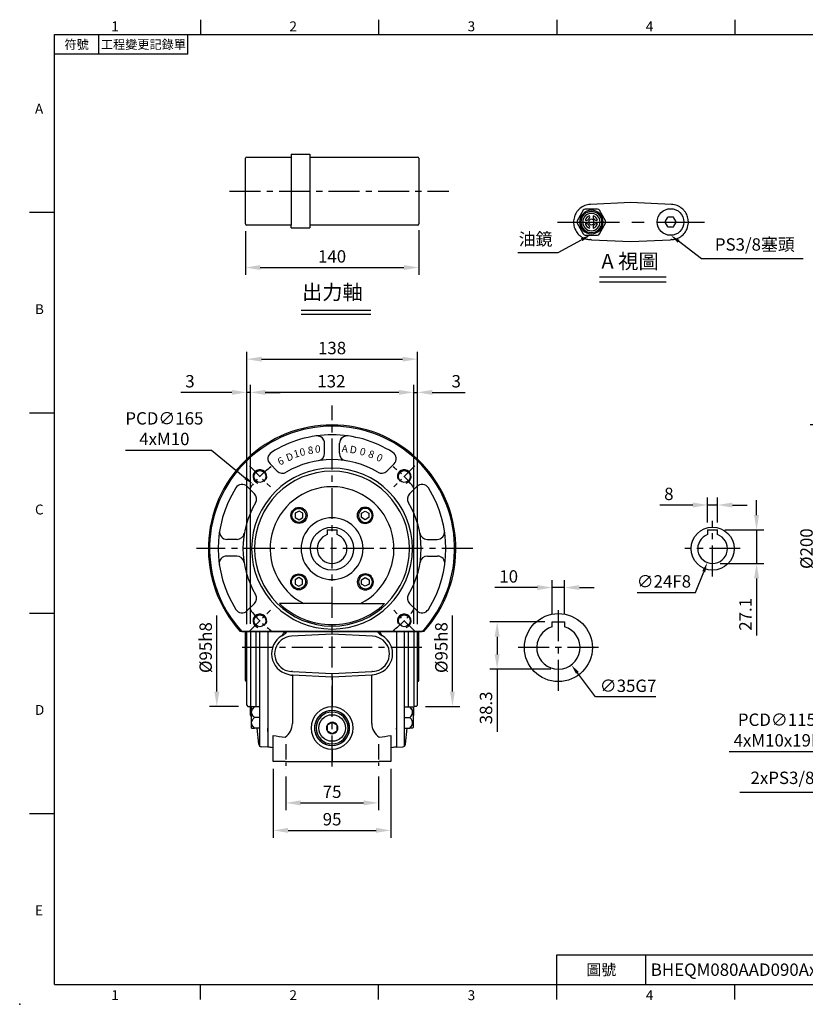
# Model space of a CAD drawing. Units: millimetres. Extents: x -28 to 1226, y -16 to 784.
# Drawn here: x -28 to 607, y -16 to 780 of the extents above; entities that cross this region are included whole.
import ezdxf
from ezdxf.enums import TextEntityAlignment as Align

# ---------------------------------------------------------------- set-up
doc = ezdxf.new("R2010")
doc.units = ezdxf.units.MM
doc.header["$LTSCALE"] = 20
doc.linetypes.add('CENTER', pattern=[2, 1.25, -0.25, 0.25, -0.25])
for name, color, linetype in [('CEN', 2, 'CENTER'), ('DIM', 3, 'Continuous'), ('MAIN', 7, 'Continuous'), ('THIN', 1, 'Continuous'), ('TXT', 4, 'Continuous')]:
    doc.layers.add(name, color=color, linetype=linetype)
doc.styles.add('ATTDEF', font='txt')
doc.styles.add('CHINA', font='simplex.shx', dxfattribs={"bigfont": 'bigfont.shx'})
doc.styles.get("Standard").update_dxf_attribs({"font": 'simplex.shx'})
doc.dimstyles.new('C', dxfattribs={"dimscale": 4, "dimtxt": 2.5, "dimasz": 2, "dimexe": 1, "dimexo": 1, "dimgap": 1, "dimtad": 1, "dimtoh": 1, "dimdec": 4, "dimdsep": 46, "dimtxsty": 'Standard', "dimcen": 0, "dimclrd": 256, "dimclre": 256, "dimclrt": 256, "dimadec": 0, "dimazin": 0, "dimtfac": 0.6, "dimtdec": 4, "dimtofl": 0, "dimtmove": 0, "dimatfit": 3, "dimfxl": 0, "dimtolj": 1, "dimarcsym": 0})
doc.dimstyles.new('L', dxfattribs={"dimscale": 4, "dimtxt": 2.5, "dimasz": 3, "dimexe": 1.5, "dimexo": 1.5, "dimgap": 1, "dimtad": 1, "dimdec": 3, "dimdsep": 46, "dimtxsty": 'Standard', "dimcen": 0, "dimclrd": 256, "dimclre": 256, "dimclrt": 256, "dimaunit": 1, "dimazin": 2, "dimtfac": 0.6, "dimtdec": 3, "dimtmove": 0, "dimatfit": 3, "dimfxl": 0, "dimtolj": 1, "dimarcsym": 0})

# ---------------------------------------------------------------- blocks, each defined once
blk = doc.blocks.new('*D12')
at = {"layer": 'Defpoints', "color": 0}
for p in [(186.95, 174.24), (261.95, 174.24), (261.95, 146.84)]:
    blk.add_point(p, dxfattribs=at)
at = {"layer": 'DIM', "lineweight": -2}
for p, q in [((186.95, 168.24), (186.95, 140.84)), ((261.95, 168.24), (261.95, 140.84)), ((198.95, 146.84), (249.95, 146.84))]:
    blk.add_line(p, q, dxfattribs=at)
at = {"layer": 'DIM'}
for points in [[(198.95, 148.84), (198.95, 144.84), (186.95, 146.84)], [(249.95, 148.84), (249.95, 144.84), (261.95, 146.84)]]:
    blk.add_solid(points, dxfattribs=at)
at = {"layer": 'DIM', "insert": (224.45, 155.84), "char_height": 10, "attachment_point": 5}
blk.add_mtext('\\A1;75', dxfattribs=at)
blk = doc.blocks.new('*D13')
at = {"layer": 'Defpoints', "color": 0}
for p in [(176.94, 180.37), (271.94, 180.37), (271.94, 124.62)]:
    blk.add_point(p, dxfattribs=at)
at = {"layer": 'DIM', "lineweight": -2}
for p, q in [((176.94, 174.37), (176.94, 118.62)), ((271.94, 174.37), (271.94, 118.62)), ((188.94, 124.62), (259.94, 124.62))]:
    blk.add_line(p, q, dxfattribs=at)
at = {"layer": 'DIM'}
for points in [[(188.94, 126.62), (188.94, 122.62), (176.94, 124.62)], [(259.94, 126.62), (259.94, 122.62), (271.94, 124.62)]]:
    blk.add_solid(points, dxfattribs=at)
at = {"layer": 'DIM', "insert": (224.44, 133.62), "char_height": 10, "attachment_point": 5}
blk.add_mtext('\\A1;95', dxfattribs=at)
blk = doc.blocks.new('*D11')
at = {"layer": 'Defpoints', "color": 0}
for p in [(689.37, 207.34), (689.43, 207.42)]:
    blk.add_point(p, dxfattribs=at)
at = {"layer": 'DIM', "lineweight": -2}
for p, q in [((654.03, 155.47), (684.87, 200.72)), ((554.08, 155.47), (654.03, 155.47))]:
    blk.add_line(p, q, dxfattribs=at)
at = {"layer": 'DIM'}
blk.add_solid([(683.77, 201.47), (685.97, 199.97), (689.37, 207.34)], dxfattribs=at)
at = {"layer": 'DIM', "insert": (602.06, 167.09), "char_height": 10, "attachment_point": 5}
blk.add_mtext('\\A1;2xPS3/8{\\fPMingLiU|b0|i0|c136|p18;塞頭}', dxfattribs=at)
blk = doc.blocks.new('*D15')
at = {"layer": 'Defpoints', "color": 0}
for p in [(833.97, 299.52), (732.59, 245.23)]:
    blk.add_point(p, dxfattribs=at)
at = {"layer": 'DIM', "lineweight": -2}
for p, q in [((626.47, 188.41), (725.53, 241.45)), ((545.32, 188.41), (626.47, 188.41))]:
    blk.add_line(p, q, dxfattribs=at)
blk.add_arc((783.28, 272.37), 57.5, 204.18254, 212.79254, dxfattribs=at)
at = {"layer": 'DIM'}
blk.add_solid([(724.9, 242.63), (726.16, 240.28), (732.59, 245.23)], dxfattribs=at)
at = {"layer": 'DIM', "insert": (583.89, 205.74), "char_height": 10, "attachment_point": 5}
blk.add_mtext('\\A1;PCD∅115\\P4xM10x19L', dxfattribs=at)
blk = doc.blocks.new('*D16')
at = {"layer": 'Defpoints', "color": 0}
for p in [(154.94, 319.87), (131.29, 224.87), (154.94, 224.87)]:
    blk.add_point(p, dxfattribs=at)
at = {"layer": 'DIM', "lineweight": -2}
for p, q in [((131.29, 236.87), (131.29, 298.28)), ((148.94, 224.87), (125.29, 224.87))]:
    blk.add_line(p, q, dxfattribs=at)
at = {"layer": 'DIM'}
blk.add_solid([(129.29, 236.87), (133.29, 236.87), (131.29, 224.87)], dxfattribs=at)
at = {"layer": 'DIM', "insert": (122.29, 272.37), "char_height": 10, "attachment_point": 5, "rotation": 90}
blk.add_mtext('\\A1;%%C95h8', dxfattribs=at)
blk = doc.blocks.new('*D17')
at = {"layer": 'Defpoints', "color": 0}
for p in [(293.94, 319.87), (293.94, 224.87), (321.73, 224.87)]:
    blk.add_point(p, dxfattribs=at)
at = {"layer": 'DIM', "lineweight": -2}
for p, q in [((321.73, 236.87), (321.73, 298.28)), ((299.94, 224.87), (327.73, 224.87))]:
    blk.add_line(p, q, dxfattribs=at)
at = {"layer": 'DIM'}
blk.add_solid([(319.73, 236.87), (323.73, 236.87), (321.73, 224.87)], dxfattribs=at)
at = {"layer": 'DIM', "insert": (312.73, 272.37), "char_height": 10, "attachment_point": 5, "rotation": 90}
blk.add_mtext('\\A1;%%C95h8', dxfattribs=at)
blk = doc.blocks.new('A$C4FFE11F7')
at = {"layer": 'CEN', "ltscale": 0.5}
for p, q in [((-37.5, -158.06), (-37.5, -178.13)), ((37.5, -158.06), (37.5, -178.13))]:
    blk.add_line(p, q, dxfattribs=at)
at = {"layer": 'MAIN'}
for p, q in [((-52, -67), (-52, -145.24)), ((0, -69.19), (-32.75, -70.76)), ((0, -69.19), (0, -66.21)), ((32.75, -70.76), (0, -69.19)), ((52, -67), (52, -145.24)), ((-37.33, -71.74), (-39.52, -72.83)), ((39.52, -72.83), (37.33, -71.74)), ((-35.83, -101.58), (-35.79, -101.43)), ((-32.02, -99.28), (0, -100.81)), ((0, -103.79), (-32.02, -102.26)), ((-32.02, -102.26), (-32.02, -141.33)), ((0, -100.81), (32.02, -99.28)), ((32.02, -102.26), (0, -103.79)), ((32.02, -141.33), (32.02, -102.26)), ((0, -103.79), (0, -127.9)), ((-51.96, -131.57), (-51.98, -131.6)), ((-51.87, -131.6), (-51.89, -131.58)), ((0, -130.89), (0, -127.9)), ((0, -130.89), (0, -130.91)), ((0, -132.1), (0, -130.91)), ((51.94, -131.57), (51.93, -131.58)), ((52.05, -131.61), (52.01, -131.58)), ((-0.49, -140.72), (-3.32, -142.33)), ((0.11, -140.38), (-0.49, -140.72)), ((3.5, -142.37), (0.69, -140.73)), ((4.09, -142.72), (3.5, -142.37)), ((4.09, -143.4), (4.09, -142.72)), ((-52, -147.78), (-52, -145.24)), ((-52, -147.78), (-52, -160.19)), ((-47.5, -172), (-47.5, -151.13)), ((-3.93, -146.6), (-3.94, -147.28)), ((-3.94, -147.28), (-3.35, -147.63)), ((-3.91, -143.35), (-3.93, -146.6)), ((-3.35, -147.63), (-0.54, -149.27)), ((0.05, -149.62), (0.64, -149.28)), ((0.64, -149.28), (3.47, -147.67)), ((4.07, -146.65), (4.09, -143.4)), ((47.5, -151.13), (47.5, -172)), ((47.5, -151.13), (47.5, -151.13)), ((52, -146), (52, -145.14)), ((52, -145.24), (52, -147.78)), ((52, -147.78), (52, -160.19)), ((0, -159.09), (0, -157.9)), ((0, -159.09), (0, -159.11)), ((0, -162.1), (0, -159.11)), ((-52, -160.35), (-52, -160.19)), ((-52, -160.19), (-47.5, -160.82)), ((-47.5, -160.98), (-52, -160.35)), ((0, -162.1), (0, -172)), ((47.5, -160.82), (52, -160.19)), ((52, -160.35), (47.5, -160.98)), ((52, -160.19), (52, -160.35)), ((-38.02, -172), (-47.5, -172)), ((-38.02, -172), (0, -172)), ((0, -172), (38.02, -172)), ((47.5, -172), (38.02, -172))]:
    blk.add_line(p, q, dxfattribs=at)
at = {"layer": 'MAIN', "flags": 128}
for points in [[(-40.68, -70.46), (-38.92, -69.32), (-38.28, -68.97)], [(-36.5, -67), (-38.28, -68.97)], [(-32.75, -70.76), (-35.05, -71.05), (-37.33, -71.74)], [(37.33, -71.74), (35.11, -71.07), (32.75, -70.76)], [(38.28, -68.97), (36.5, -67)], [(38.28, -68.97), (40.21, -70.13), (40.68, -70.46)], [(-35.85, -98.82), (-34.38, -99.1), (-32.75, -99.24)], [(35.46, -101.7), (34.09, -102.04), (32.58, -102.23)], [(32.75, -99.24), (34.32, -99.1), (35.85, -98.82)], [(-3.32, -142.33), (-3.38, -142.36), (-3.91, -142.67)], [(-3.91, -142.67), (-3.91, -142.89), (-3.91, -143.35)], [(0.69, -140.73), (0.63, -140.69), (0.11, -140.38)], [(-0.54, -149.27), (-0.48, -149.31), (0.05, -149.62)], [(3.47, -147.67), (3.53, -147.64), (4.06, -147.33)], [(4.06, -147.33), (4.06, -147.11), (4.07, -146.65)]]:
    blk.add_lwpolyline(points, dxfattribs=at)
at = {"layer": 'MAIN'}
blk.add_circle((0.08, -145), 10.75, dxfattribs=at)
for centre, radius, start, end in [((-32.06, -84.97), 16.87, 120.71272, 257.23376), ((-10.02, -90.3), 36.51, 140.34909, 147.09576), ((32.06, -84.97), 16.87, 284.30494, 59.30068), ((10.01, -90.31), 36.52, 32.90727, 39.65169), ((-32.12, -85.04), 14.28, 121.24261, 254.85059), ((32.12, -85.04), 14.28, 285.1509, 58.75591), ((-31.86, -90.09), 12.16, 250.91832, 266.59559), ((42.94, -115.68), 15.85, 115.02618, 118.14092), ((-0.08, -145), 14.11, 89.68706, 270.31294), ((0, -145), 14.09, 90, 270), ((0, -145), 12.9, 90, 270), ((0.08, -145), 14.11, 269.68706, 90.31294), ((0, -145), 14.09, 270, 90), ((0, -145), 12.9, 270, 90), ((-45.02, -141.33), 13, 302.57897, 0), ((0.08, -145), 4.62, 149.63672, 209.63672), ((0.08, -145), 4.62, 89.63672, 149.63672), ((0.08, -145), 4.62, 29.63672, 89.63672), ((0.08, -145), 4.62, 329.63672, 29.63672), ((45.02, -141.33), 13, 180, 237.42103), ((-12.06, 100.08), 253.7, 261.96958, 264.12581), ((0.08, -145), 4.62, 209.63672, 269.63672), ((0.08, -145), 4.62, 269.63672, 329.63672), ((14.37, 81.12), 234.6, 275.78642, 278.11819), ((48.55, -153.94), 1.03, 147.02011, 188.18095)]:
    blk.add_arc(centre, radius, start, end, dxfattribs=at)
for centre, major_axis, ratio, start_param, end_param in [((-31.34, -100.45), (13, -0.69), 0.087367, 1.62777, 1.683533), ((-31.5, -103.43), (10, -0.69), 0.113358, 1.63098, 1.686743), ((31.34, -100.45), (13, 0.69), 0.087367, 1.45806, 1.513822), ((31.5, -103.43), (10, 0.69), 0.113358, 1.45485, 1.510612), ((0.08, -145), (17.1, 0), 0.999989, 1.575394, 4.707792), ((-0.08, -145), (17.1, 0), 0.999989, 4.716986, 7.849384)]:
    blk.add_ellipse(centre, major_axis=major_axis, ratio=ratio, start_param=start_param, end_param=end_param, dxfattribs=at)
blk = doc.blocks.new('A$C15936564')
at = {"layer": 'MAIN'}
for p, q in [((-69, -43.51), (-69, 13)), ((-66, 13), (-66, -48)), ((-61.57, 13), (-61.57, -48)), ((-58.5, -79.61), (-58.5, 13)), ((-52, 13), (-52, -80.46)), ((52, 13), (52, -80.46)), ((58.5, -79.61), (58.5, 13)), ((61.57, 13), (61.57, -48)), ((66, 13), (66, -48)), ((69, -43.51), (69, 13)), ((-69, -46.5), (-69, -43.51)), ((-69, -46.5), (-68, -47.5)), ((-68, -47.5), (-66.5, -47.5)), ((68, -47.5), (66.5, -47.5)), ((69, -46.5), (68, -47.5)), ((69, -46.5), (69, -43.51)), ((-66, -54.71), (-66, -48)), ((-65.5, -48.54), (-65.5, -64.46)), ((-65.25, -48.11), (-65.07, -48)), ((-62.79, -48), (-65.04, -48)), ((-58.5, -48), (-62.79, -48)), ((58.5, -48), (62.79, -48)), ((62.79, -48), (65.04, -48)), ((65.25, -48.11), (65.07, -48)), ((65.5, -48.54), (65.5, -64.46)), ((66, -54.71), (66, -48)), ((-58.5, -56.5), (-62.79, -56.5)), ((58.5, -56.5), (62.79, -56.5)), ((-65.07, -65), (-65.25, -64.89)), ((-65.04, -65), (-62.79, -65)), ((-58.5, -65), (-62.79, -65)), ((-59.21, -78.13), (-60.59, -65)), ((58.5, -65), (62.79, -65)), ((59.21, -78.13), (60.59, -65)), ((65.04, -65), (62.79, -65)), ((65.07, -65), (65.25, -64.89)), ((-52, -80.46), (-57.23, -80.19)), ((52, -80.46), (57.23, -80.19))]:
    blk.add_line(p, q, dxfattribs=at)
at = {"layer": 'MAIN', "flags": 128}
for points in [[(-62.79, -56.5), (-63.79, -55.38), (-64.6, -54.11), (-65.05, -52.59), (-64.86, -51.03), (-64.44, -50.08), (-63.84, -49.19), (-62.79, -48)], [(62.79, -56.5), (63.79, -55.38), (64.6, -54.11), (65.05, -52.59), (64.86, -51.03), (64.44, -50.08), (63.84, -49.19), (62.79, -48)], [(-62.79, -65), (-63.79, -63.88), (-64.6, -62.61), (-65.05, -61.09), (-64.86, -59.53), (-64.44, -58.58), (-63.84, -57.69), (-62.79, -56.5)], [(62.79, -65), (63.79, -63.88), (64.6, -62.61), (65.05, -61.09), (64.86, -59.53), (64.44, -58.58), (63.84, -57.69), (62.79, -56.5)]]:
    blk.add_lwpolyline(points, dxfattribs=at)
at = {"layer": 'MAIN'}
for centre, radius, start, end in [((-66.5, -48), 0.5, 0, 90), ((66.5, -48), 0.5, 90, 180), ((-65.39, -54.71), 0.606, 180.44225, 259.90226), ((-65, -48.54), 0.5, 120, 180), ((65, -48.54), 0.5, 0, 60), ((65.39, -54.71), 0.606, 280.09774, 359.55775), ((-65, -64.46), 0.5, 180, 240), ((65, -64.46), 0.5, 300, 360), ((-57.12, -78.1), 2.09, 180.86802, 267), ((57.12, -78.1), 2.09, 273, 359.13198)]:
    blk.add_arc(centre, radius, start, end, dxfattribs=at)
blk = doc.blocks.new('*D30')
at = {"layer": 'Defpoints', "color": 0}
for p in [(535.94, 367.47), (531.94, 340.37), (567.48, 340.37)]:
    blk.add_point(p, dxfattribs=at)
at = {"layer": 'DIM', "lineweight": -2}
for p, q in [((567.48, 379.47), (567.48, 391.47)), ((541.94, 367.47), (573.48, 367.47)), ((567.48, 367.47), (567.48, 340.37)), ((537.94, 340.37), (573.48, 340.37)), ((567.48, 328.37), (567.48, 282.18))]:
    blk.add_line(p, q, dxfattribs=at)
at = {"layer": 'DIM'}
for points in [[(565.48, 379.47), (569.48, 379.47), (567.48, 367.47)], [(565.48, 328.37), (569.48, 328.37), (567.48, 340.37)]]:
    blk.add_solid(points, dxfattribs=at)
at = {"layer": 'DIM', "insert": (558.48, 299.28), "char_height": 10, "attachment_point": 5, "rotation": 90}
blk.add_mtext('\\A1;27.1', dxfattribs=at)
blk = doc.blocks.new('*D31')
at = {"layer": 'Defpoints', "color": 0}
for p in [(535.94, 387.65), (527.94, 367.47), (535.94, 367.47)]:
    blk.add_point(p, dxfattribs=at)
at = {"layer": 'DIM', "lineweight": -2}
for p, q in [((527.94, 373.47), (527.94, 393.65)), ((535.94, 373.47), (535.94, 393.65)), ((515.94, 387.65), (489.27, 387.65)), ((535.94, 387.65), (527.94, 387.65)), ((547.94, 387.65), (559.94, 387.65))]:
    blk.add_line(p, q, dxfattribs=at)
at = {"layer": 'DIM'}
for points in [[(515.94, 389.65), (515.94, 385.65), (527.94, 387.65)], [(547.94, 389.65), (547.94, 385.65), (535.94, 387.65)]]:
    blk.add_solid(points, dxfattribs=at)
at = {"layer": 'DIM', "insert": (496.6, 396.65), "char_height": 10, "attachment_point": 5}
blk.add_mtext('\\A1;8', dxfattribs=at)
blk = doc.blocks.new('*D32')
at = {"layer": 'Defpoints', "color": 0}
for p in [(536.25, 363.57), (527.62, 341.18)]:
    blk.add_point(p, dxfattribs=at)
at = {"layer": 'DIM', "lineweight": -2}
for p, q in [((518.27, 316.92), (524.74, 333.71)), ((470.93, 316.92), (518.27, 316.92))]:
    blk.add_line(p, q, dxfattribs=at)
at = {"layer": 'DIM'}
blk.add_solid([(523.5, 334.19), (525.99, 333.23), (527.62, 341.18)], dxfattribs=at)
at = {"layer": 'DIM', "insert": (492.6, 325.92), "char_height": 10, "attachment_point": 5}
blk.add_mtext('\\A1;∅24F8', dxfattribs=at)
blk = doc.blocks.new('A$C7EC84B75')
at = {"layer": 'MAIN'}
for p, q in [((-70, -26.5), (-70, 13)), ((70, -26.5), (70, 13))]:
    blk.add_line(p, q, dxfattribs=at)
for centre, start, end in [((-69, -26.5), 180, 270), ((69, -26.5), 270, 0)]:
    blk.add_arc(centre, 1, start, end, dxfattribs=at)
blk = doc.blocks.new('*D36')
at = {"layer": 'Defpoints', "color": 0}
for p in [(402.33, 320.92), (402.33, 293.17), (412.33, 293.17)]:
    blk.add_point(p, dxfattribs=at)
at = {"layer": 'DIM', "lineweight": -2}
for p, q in [((402.33, 299.17), (402.33, 326.92)), ((412.33, 299.17), (412.33, 326.92)), ((390.33, 320.92), (356.05, 320.92)), ((412.33, 320.92), (402.33, 320.92)), ((424.33, 320.92), (436.33, 320.92))]:
    blk.add_line(p, q, dxfattribs=at)
at = {"layer": 'DIM'}
for points in [[(390.33, 322.92), (390.33, 318.92), (402.33, 320.92)], [(424.33, 322.92), (424.33, 318.92), (412.33, 320.92)]]:
    blk.add_solid(points, dxfattribs=at)
at = {"layer": 'DIM', "insert": (367.19, 329.92), "char_height": 10, "attachment_point": 5}
blk.add_mtext('\\A1;10', dxfattribs=at)
blk = doc.blocks.new('*D37')
at = {"layer": 'Defpoints', "color": 0}
for p in [(402.33, 293.17), (357.83, 254.87), (407.33, 254.87)]:
    blk.add_point(p, dxfattribs=at)
at = {"layer": 'DIM', "lineweight": -2}
for p, q in [((396.33, 293.17), (351.83, 293.17)), ((357.83, 281.17), (357.83, 266.87)), ((401.33, 254.87), (351.83, 254.87)), ((357.83, 254.87), (357.83, 204.4))]:
    blk.add_line(p, q, dxfattribs=at)
at = {"layer": 'DIM'}
for points in [[(355.83, 281.17), (359.83, 281.17), (357.83, 293.17)], [(355.83, 266.87), (359.83, 266.87), (357.83, 254.87)]]:
    blk.add_solid(points, dxfattribs=at)
at = {"layer": 'DIM', "insert": (348.83, 223.64), "char_height": 10, "attachment_point": 5, "rotation": 90}
blk.add_mtext('\\A1;38.3', dxfattribs=at)
blk = doc.blocks.new('*D38')
at = {"layer": 'Defpoints', "color": 0}
for p in [(396.82, 286.37), (417.84, 258.38)]:
    blk.add_point(p, dxfattribs=at)
at = {"layer": 'DIM', "lineweight": -2}
for p, q in [((437.29, 232.5), (422.65, 251.99)), ((486.05, 232.5), (437.29, 232.5))]:
    blk.add_line(p, q, dxfattribs=at)
at = {"layer": 'DIM'}
blk.add_solid([(423.71, 252.79), (421.58, 251.19), (417.84, 258.38)], dxfattribs=at)
at = {"layer": 'DIM', "insert": (463.67, 241.5), "char_height": 10, "attachment_point": 5}
blk.add_mtext('\\A1;∅35G7', dxfattribs=at)
blk = doc.blocks.new('*D35')
at = {"layer": 'Defpoints', "color": 0}
for p in [(154.44, 614.95), (294.44, 615.95), (294.44, 579.64)]:
    blk.add_point(p, dxfattribs=at)
at = {"layer": 'DIM', "lineweight": -2}
for p, q in [((154.44, 608.95), (154.44, 573.64)), ((294.44, 609.95), (294.44, 573.64)), ((166.44, 579.64), (282.44, 579.64))]:
    blk.add_line(p, q, dxfattribs=at)
at = {"layer": 'DIM'}
for points in [[(166.44, 581.64), (166.44, 577.64), (154.44, 579.64)], [(282.44, 581.64), (282.44, 577.64), (294.44, 579.64)]]:
    blk.add_solid(points, dxfattribs=at)
at = {"layer": 'DIM', "insert": (224.44, 588.64), "char_height": 10, "attachment_point": 5}
blk.add_mtext('\\A1;140', dxfattribs=at)
blk = doc.blocks.new('A$C1D511798')
at = {"layer": 'CEN'}
blk.add_line((-82.77, 0), (94.33, 0), dxfattribs=at)
at = {"layer": 'MAIN'}
for p, q in [((-70, -26.5), (-70, 26.5)), ((-69, 27.5), (-33, 27.5)), ((-33, 29.75), (-18, 29.75)), ((-33, 29.75), (-33, 27.5)), ((-33, 27.5), (-33, -27.5)), ((-18, 29.75), (-18, -29.75)), ((-18, 27.5), (69, 27.5)), ((70, 26.5), (70, -26.5)), ((-33, -27.5), (-69, -27.5)), ((-33, -29.75), (-33, -27.5)), ((-33, -29.75), (-18, -29.75)), ((69, -27.5), (-18, -27.5))]:
    blk.add_line(p, q, dxfattribs=at)
for centre, start, end in [((-69, 26.5), 90, 180), ((69, 26.5), 0, 90), ((-69, -26.5), 180, 270), ((69, -26.5), 270, 0)]:
    blk.add_arc(centre, 1, start, end, dxfattribs=at)
blk = doc.blocks.new('*D41')
at = {"layer": 'Defpoints', "color": 0}
for p in [(158.44, 478.7), (158.44, 285.52), (290.44, 285.52)]:
    blk.add_point(p, dxfattribs=at)
at = {"layer": 'DIM', "lineweight": -2}
for p, q in [((158.44, 291.52), (158.44, 484.7)), ((278.44, 478.7), (170.44, 478.7)), ((290.44, 291.52), (290.44, 484.7))]:
    blk.add_line(p, q, dxfattribs=at)
at = {"layer": 'DIM'}
for points in [[(170.44, 480.7), (170.44, 476.7), (158.44, 478.7)], [(278.44, 480.7), (278.44, 476.7), (290.44, 478.7)]]:
    blk.add_solid(points, dxfattribs=at)
at = {"layer": 'DIM', "insert": (223.88, 487.7), "char_height": 10, "attachment_point": 5}
blk.add_mtext('\\A1;132', dxfattribs=at)
blk = doc.blocks.new('*D40')
at = {"layer": 'Defpoints', "color": 0}
for p in [(158.44, 478.7), (155.44, 285.52), (158.44, 285.52)]:
    blk.add_point(p, dxfattribs=at)
at = {"layer": 'DIM', "lineweight": -2}
for p, q in [((143.44, 478.7), (102.25, 478.7)), ((155.44, 291.52), (155.44, 484.7)), ((158.44, 478.7), (155.44, 478.7)), ((158.44, 291.52), (158.44, 484.7)), ((170.44, 478.7), (182.44, 478.7))]:
    blk.add_line(p, q, dxfattribs=at)
at = {"layer": 'DIM'}
for points in [[(143.44, 480.7), (143.44, 476.7), (155.44, 478.7)], [(170.44, 480.7), (170.44, 476.7), (158.44, 478.7)]]:
    blk.add_solid(points, dxfattribs=at)
at = {"layer": 'DIM', "insert": (109.58, 487.7), "char_height": 10, "attachment_point": 5}
blk.add_mtext('\\A1;3', dxfattribs=at)
blk = doc.blocks.new('*D42')
at = {"layer": 'Defpoints', "color": 0}
for p in [(293.44, 478.7), (290.44, 285.52), (293.44, 285.52)]:
    blk.add_point(p, dxfattribs=at)
at = {"layer": 'DIM', "lineweight": -2}
for p, q in [((278.44, 478.7), (266.44, 478.7)), ((290.44, 291.52), (290.44, 484.7)), ((290.44, 478.7), (293.44, 478.7)), ((293.44, 291.52), (293.44, 484.7)), ((305.44, 478.7), (332.11, 478.7))]:
    blk.add_line(p, q, dxfattribs=at)
at = {"layer": 'DIM'}
for points in [[(278.44, 480.7), (278.44, 476.7), (290.44, 478.7)], [(305.44, 480.7), (305.44, 476.7), (293.44, 478.7)]]:
    blk.add_solid(points, dxfattribs=at)
at = {"layer": 'DIM', "insert": (324.78, 487.7), "char_height": 10, "attachment_point": 5}
blk.add_mtext('\\A1;3', dxfattribs=at)
blk = doc.blocks.new('*D43')
at = {"layer": 'Defpoints', "color": 0}
for p in [(293.44, 505.56), (155.44, 285.37), (293.44, 285.37)]:
    blk.add_point(p, dxfattribs=at)
at = {"layer": 'DIM', "lineweight": -2}
for p, q in [((155.44, 291.37), (155.44, 511.56)), ((293.44, 291.37), (293.44, 511.56)), ((167.44, 505.56), (281.44, 505.56))]:
    blk.add_line(p, q, dxfattribs=at)
at = {"layer": 'DIM'}
for points in [[(167.44, 507.56), (167.44, 503.56), (155.44, 505.56)], [(281.44, 507.56), (281.44, 503.56), (293.44, 505.56)]]:
    blk.add_solid(points, dxfattribs=at)
at = {"layer": 'DIM', "insert": (224.44, 514.56), "char_height": 10, "attachment_point": 5}
blk.add_mtext('\\A1;138', dxfattribs=at)
blk = doc.blocks.new('BM08')
at = {"layer": 'MAIN'}
blk.add_lwpolyline([(-2.83, -1.73), (0.17, -3.46), (3.17, -1.73), (3.17, 1.73), (0.17, 3.46), (-2.83, 1.73)], close=True, dxfattribs=at)
for centre, radius in [((0.17, 0), 6.5), ((0, 0), 5.63)]:
    blk.add_circle(centre, radius, dxfattribs=at)
blk = doc.blocks.new('A$C62265E8A')
at = {"layer": 'CEN', "ltscale": 0.5}
for p, q in [((-66.82, 66.82), (-49.85, 49.85)), ((66.82, 66.82), (49.85, 49.85)), ((-66.82, -66.82), (-49.85, -49.85)), ((66.82, -66.82), (49.85, -49.85))]:
    blk.add_line(p, q, dxfattribs=at)
for start, end in [(126.6587, 143.3413), (36.6587, 53.3413), (216.6587, 233.3413), (306.6587, 323.3413)]:
    blk.add_arc((0, 0), 82.5, start, end, dxfattribs=at)
at = {"layer": 'MAIN'}
for p, q in [((-6, 77.07), (-6, 85.16)), ((6, 77.07), (6, 85.16)), ((-6, 77.11), (-6, 77.07)), ((6, 77.11), (6, 77.07)), ((-50.12, 68.5), (-44.3, 62.69)), ((50.12, 68.5), (44.3, 62.69)), ((-68.5, 50.12), (-62.69, 44.3)), ((68.5, 50.12), (62.69, 44.3)), ((-76.82, 7.5), (-84.93, 7.5)), ((76.82, 7.5), (84.93, 7.5)), ((-77.07, -6), (-85.16, -6)), ((77.07, -6), (85.16, -6)), ((-68.5, -50.12), (-62.69, -44.3)), ((0, -44.45), (-42.42, -44.45)), ((0, -44.45), (42.42, -44.45)), ((68.5, -50.12), (62.69, -44.3)), ((74.24, -67), (-74.24, -67)), ((-72.88, -67), (72.88, -67))]:
    blk.add_line(p, q, dxfattribs=at)
for centre in [(-58.34, 58.34), (58.34, 58.34), (-58.34, -58.34), (58.34, -58.34)]:
    blk.add_circle(centre, 4.79, dxfattribs=at)
for centre, radius, start, end in [((0, 0), 100, 317.93294, 222.06706), ((0, 0), 99, 317.40843, 222.59157), ((0, 0), 92, 90, 122.23632), ((-12, 85.16), 6, 25.66384, 98.02093), ((-12, 85.16), 6, 0, 98.02093), ((0, 0), 92, 57.76368, 90), ((12, 85.16), 6, 81.97907, 180), ((12, 85.16), 6, 81.97907, 154.33616), ((-45.87, 72.74), 6, 122.23632, 225), ((0, 0), 72, 90, 120.90149), ((-12, 77.07), 6, 278.84988, 0), ((0, 0), 72, 59.09851, 90), ((12, 77.07), 6, 180, 261.15012), ((12, 77.07), 6, 180, 261.15012), ((45.87, 72.74), 6, 315, 57.76368), ((0, 0), 65, 90, 270), ((0, 0), 65, 270, 90), ((0, 0), 62.62, 90, 270), ((-40.06, 66.93), 6, 225, 300.90149), ((0, 0), 62.62, 270, 90), ((40.06, 66.93), 6, 239.09851, 315), ((0, 0), 92, 147.76368, 212.23632), ((-72.74, 45.87), 6, 45, 147.76368), ((0, 0), 50.02, 90, 242.70505), ((0, 0), 50.02, 297.29495, 90), ((72.74, 45.87), 6, 32.23632, 135), ((0, 0), 92, 327.76368, 32.23632), ((-66.93, 40.06), 6, 329.09851, 45), ((66.93, 40.06), 6, 135, 210.90149), ((0, 0), 72, 149.09851, 210.90149), ((0, 0), 72, 329.09851, 30.90149), ((0, 0), 25, 90, 270), ((0, 0), 25, 270, 90), ((-84.93, 13.5), 6, 170.96854, 270), ((-76.82, 13.5), 6, 270, 350.03323), ((76.82, 13.5), 6, 189.96677, 270), ((84.93, 13.5), 6, 270, 9.03146), ((-85.16, -12), 6, 90, 188.02093), ((-77.07, -12), 6, 8.84988, 90), ((77.07, -12), 6, 90, 171.15012), ((85.16, -12), 6, 351.97907, 90), ((-66.93, -40.06), 6, 315, 30.90149), ((66.93, -40.06), 6, 149.09851, 225), ((0, 0), 61.45, 226.33925, 270), ((0, 0), 61.45, 270, 313.66075), ((-72.74, -45.87), 6, 212.23632, 315), ((72.74, -45.87), 6, 225, 327.76368)]:
    blk.add_arc(centre, radius, start, end, dxfattribs=at)
at = {"layer": 'THIN'}
for centre, start, end in [((-58.34, 58.34), 337.73389, 253.61914), ((58.34, 58.34), 286.38086, 202.26611), ((-58.34, -58.34), 337.73389, 253.61914), ((58.34, -58.34), 286.38086, 202.26611)]:
    blk.add_arc(centre, 5.5, start, end, dxfattribs=at)
at = {"layer": 'DIM'}
for p in [(-26.87, 26.87), (-27.04, -26.87)]:
    blk.add_blockref('BM08', p, dxfattribs=at)
at = {"layer": 'DIM', "xscale": -1}
for p in [(26.87, 26.87), (27.04, -26.87)]:
    blk.add_blockref('BM08', p, dxfattribs=at)
at = {"layer": 'DIM', "char_height": 6, "style": 'CHINA'}
for s, insert, attachment_point, rotation in [('1', (-31.82, 79.1), 1, 15), ('0', (-26.72, 80.67), 1, 10), ('8', (-19.94, 82.34), 1, 5), ('A', (13.05, 83.61), 3, 355), ('D', (20.47, 82.48), 3, 350), ('0', (27.77, 80.71), 3, 345), ('6', (-44.86, 72.56), 1, 25), ('D', (-37.98, 76.01), 1, 20), ('8', (34.89, 78.31), 3, 340), ('0', (41.77, 75.3), 3, 335)]:
    blk.add_mtext(s, dxfattribs=dict(at, insert=insert, attachment_point=attachment_point, rotation=rotation))
at = {"layer": 'DIM', "insert": (-9.33, 83.55), "char_height": 6, "attachment_point": 3, "style": 'CHINA'}
blk.add_mtext('0', dxfattribs=at)
blk = doc.blocks.new('*D54')
at = {"layer": 'Defpoints', "color": 0}
for p in [(160.53, 404.55), (288.35, 300.2)]:
    blk.add_point(p, dxfattribs=at)
at = {"layer": 'DIM', "lineweight": -2}
for p, q in [((57.5, 432.03), (126.87, 432.03)), ((126.87, 432.03), (154.34, 409.61))]:
    blk.add_line(p, q, dxfattribs=at)
at = {"layer": 'DIM'}
blk.add_solid([(155.18, 410.64), (153.49, 408.57), (160.53, 404.55)], dxfattribs=at)
at = {"layer": 'DIM', "insert": (88.92, 449.37), "char_height": 10, "attachment_point": 5}
blk.add_mtext('\\A1;PCD∅165\\P4xM10', dxfattribs=at)
blk = doc.blocks.new('*D57')
at = {"layer": 'Defpoints', "color": 0}
for p in [(656.28, 452.37), (616.84, 252.37), (656.28, 252.37)]:
    blk.add_point(p, dxfattribs=at)
at = {"layer": 'DIM', "lineweight": -2}
for p, q in [((650.28, 452.37), (610.84, 452.37)), ((616.84, 440.37), (616.84, 330.99))]:
    blk.add_line(p, q, dxfattribs=at)
at = {"layer": 'DIM'}
blk.add_solid([(614.84, 440.37), (618.84, 440.37), (616.84, 452.37)], dxfattribs=at)
at = {"layer": 'DIM', "insert": (607.84, 352.37), "char_height": 10, "attachment_point": 5, "rotation": 90}
blk.add_mtext('\\A1;%%C200', dxfattribs=at)
blk = doc.blocks.new('*D61')
at = {"layer": 'Defpoints', "color": 0}
for p in [(433.15, 605.88), (433.24, 605.93)]:
    blk.add_point(p, dxfattribs=at)
at = {"layer": 'DIM', "lineweight": -2}
for p, q in [((407.16, 591.84), (426.12, 602.08)), ((374.61, 591.84), (407.16, 591.84))]:
    blk.add_line(p, q, dxfattribs=at)
at = {"layer": 'DIM'}
blk.add_solid([(425.48, 603.25), (426.75, 600.9), (433.15, 605.88)], dxfattribs=at)
at = {"layer": 'DIM', "insert": (388.88, 602.61), "char_height": 10, "attachment_point": 5}
blk.add_mtext('\\A1;{\\fPMingLiU|b0|i0|c136|p18;油鏡}', dxfattribs=at)
blk = doc.blocks.new('A$C273A31B0')
at = {"layer": 'MAIN'}
for p, q in [((8.1, 14.16), (6.47, 11.34)), ((6.47, 10.16), (8.1, 7.34)), ((8.44, 14.75), (8.1, 14.16)), ((12.38, 14.75), (9.12, 14.75)), ((13.06, 14.75), (12.38, 14.75)), ((13.4, 14.16), (13.06, 14.75)), ((15.03, 11.34), (13.4, 14.16)), ((13.4, 7.34), (15.03, 10.16)), ((8.1, 7.34), (8.44, 6.75)), ((8.44, 6.75), (9.12, 6.75)), ((9.12, 6.75), (12.38, 6.75)), ((13.06, 6.75), (13.4, 7.34))]:
    blk.add_line(p, q, dxfattribs=at)
at = {"layer": 'MAIN', "flags": 128}
for points in [[(6.47, 11.34), (6.44, 11.28), (6.13, 10.75)], [(6.13, 10.75), (6.24, 10.56), (6.47, 10.16)], [(9.12, 14.75), (9.05, 14.75), (8.44, 14.75)], [(15.37, 10.75), (15.26, 10.94), (15.03, 11.34)], [(15.03, 10.16), (15.06, 10.22), (15.37, 10.75)], [(12.38, 6.75), (12.45, 6.75), (13.06, 6.75)]]:
    blk.add_lwpolyline(points, dxfattribs=at)
at = {"layer": 'MAIN'}
blk.add_circle((10.75, 10.75), 10.75, dxfattribs=at)
blk = doc.blocks.new('A$C0BB86353')
at = {"layer": 'MAIN'}
for p, q in [((5.18, 20), (0.27, 11.5)), ((16.72, 21), (6.91, 21)), ((23.36, 11.5), (18.45, 20)), ((0.27, 9.5), (5.18, 1)), ((18.45, 1), (23.36, 9.5)), ((6.91, 0), (16.72, 0))]:
    blk.add_line(p, q, dxfattribs=at)
at = {"layer": 'MAIN', "extrusion": (0, 0, -1)}
for radius in [9.5, 8.5, 2.25]:
    blk.add_circle((-11.81, 10.5), radius, dxfattribs=at)
at = {"layer": 'MAIN', "extrusion": (0, 6.60304e-60, -1)}
blk.add_circle((-11.81, 10.5), 7, dxfattribs=at)
at = {"layer": 'MAIN'}
for centre, radius, start, end in [((6.91, 19), 2, 90, 150), ((16.72, 19), 2, 30, 90), ((2, 10.5), 2, 150, 210), ((11.81, 10.5), 5.25, 105.82077, 164.17923), ((7.47, 14.85), 3, 256.43848, 13.56152), ((7.47, 6.15), 3, 346.43848, 103.56152), ((11.81, 10.5), 5.25, 195.82077, 254.17923), ((16.16, 14.85), 3, 166.43848, 283.56152), ((16.16, 6.15), 3, 76.43848, 193.56152), ((11.81, 10.5), 5.25, 15.82077, 74.17923), ((11.81, 10.5), 5.25, 285.82077, 344.17923), ((21.63, 10.5), 2, 330, 30), ((6.91, 2), 2, 210, 270), ((16.72, 2), 2, 270, 330)]:
    blk.add_arc(centre, radius, start, end, dxfattribs=at)
blk = doc.blocks.new('*D62')
at = {"layer": 'Defpoints', "color": 0}
for p in [(498.04, 605.76), (498.12, 605.7)]:
    blk.add_point(p, dxfattribs=at)
at = {"layer": 'DIM', "lineweight": -2}
for p, q in [((522.89, 586.67), (504.46, 600.83)), ((605.22, 586.67), (522.89, 586.67))]:
    blk.add_line(p, q, dxfattribs=at)
at = {"layer": 'DIM'}
blk.add_solid([(505.27, 601.89), (503.65, 599.77), (498.12, 605.7)], dxfattribs=at)
at = {"layer": 'DIM', "insert": (566.06, 598.29), "char_height": 10, "attachment_point": 5}
blk.add_mtext('\\A1;PS3/8{\\fPMingLiU|b0|i0|c136|p18;塞頭}', dxfattribs=at)
blk = doc.blocks.new('GJA420')
at = {"color": 0}
for p, q in [((29.5, 195), (29.5, 192)), ((65.5, 195), (65.5, 192)), ((101.5, 195), (101.5, 192)), ((137.5, 195), (137.5, 192)), ((0, 192), (275, 192)), ((0, 0), (0, 192)), ((9, 188), (9, 192)), ((27, 188), (27, 192)), ((27, 188), (0, 188)), ((0, 156), (-5, 156)), ((0, 115.5), (-5, 115.5)), ((0, 75), (-5, 75)), ((0, 34.5), (-5, 34.5)), ((101.5, 6), (275, 6)), ((101.5, 0), (101.5, 6)), ((119.5, 0), (119.5, 6)), ((0, 0), (275, 0)), ((29.5, -3), (29.5, 0)), ((65.5, -3), (65.5, 0)), ((101.5, -3), (101.5, 0)), ((137.5, -3), (137.5, 0))]:
    blk.add_line(p, q, dxfattribs=at)
blk.add_point((-7, -4), dxfattribs=at)
for s, p in [('1', (11.5, 192.66)), ('2', (47.5, 192.66)), ('3', (83.5, 192.66)), ('4', (119.5, 192.66)), ('A', (-3.91, 176)), ('B', (-3.91, 135.5)), ('C', (-3.91, 95)), ('D', (-3.91, 54.5)), ('E', (-3.91, 14)), ('1', (11.5, -3.16)), ('2', (47.5, -3.16)), ('3', (83.5, -3.16)), ('4', (119.5, -3.16))]:
    blk.add_text(s, height=2, dxfattribs=at).set_placement(p)
at = {"color": 0, "attachment_point": 5}
for s, insert, char_height, width in [('{\\f標楷體|b0|i0|c136|p65;符號}', (4.51, 190), 1.8, 6), ('{\\fDFKai-SB|b0|i0|c136|p65;工程變更記錄單}', (18, 190), 1.8, 17.9481), ('\\f標楷體|b0|i0|c136|p65;圖號', (110.5, 3), 2.2, 7)]:
    blk.add_mtext(s, dxfattribs=dict(at, insert=insert, char_height=char_height, width=width))
at = {"color": 4, "style": 'ATTDEF'}
blk.add_attdef('料號', text='', height=2.5, dxfattribs=at).set_placement((120.5, 3), align=Align.MIDDLE_LEFT)
for tag, p in [('比例', (200.5, 3)), ('版本', (236.5, 3))]:
    blk.add_attdef(tag, text='', height=2.5, dxfattribs=at).set_placement(p, align=Align.MIDDLE_CENTER)

msp = doc.modelspace()

# ---------------------------------------------------------------- linework, layer by layer
at = {"color": 7, "linetype": 'Continuous', "lineweight": 25}
for p, q in [((465.98873, 632.23286), (433.24238, 630.66705)), ((465.98873, 632.23286), (465.98873, 632.20927)), ((498.73509, 630.66705), (465.98873, 632.23286)), ((433.96477, 602.14986), (465.98873, 600.61859)), ((465.98873, 600.61859), (498.01269, 602.14986))]:
    msp.add_line(p, q, dxfattribs=at)
for centre, major_axis, start_param, end_param in [((434.64514, 600.97686), (12.99986, -0.68655), 1.627770194, 1.683533103), ((497.33232, 600.97686), (12.99986, 0.68655), 1.45805955, 1.51382246)]:
    msp.add_ellipse(centre, major_axis=major_axis, ratio=0.087366918, start_param=start_param, end_param=end_param, dxfattribs=at)
for points in [[(428.66326, 629.68229), (427.89902, 629.37984), (427.16714, 629.01685), (426.46692, 628.59314)], [(433.24238, 630.66705), (432.45197, 630.63002), (430.89893, 630.42628), (429.39922, 629.97354), (428.66326, 629.68229)], [(503.3142, 629.68229), (502.57825, 629.97354), (501.07854, 630.42628), (499.5255, 630.63002), (498.73509, 630.66705)], [(505.51054, 628.59314), (504.81032, 629.01685), (504.07845, 629.37984), (503.3142, 629.68229)]]:
    msp.add_open_spline(points, degree=3, dxfattribs=at)
for points, knots in [([(426.46692, 628.59314), (425.27348, 627.87098), (424.21189, 626.99266), (423.04796, 625.70357), (422.82264, 625.43484), (422.39496, 624.88483), (422.19226, 624.60336), (421.61684, 623.74002), (421.27663, 623.13932), (420.8316, 622.20059), (420.69418, 621.88137), (420.44174, 621.23003), (420.32715, 620.8987), (420.02241, 619.90142), (419.86907, 619.22719), (419.66027, 617.8604), (419.60479, 617.16585), (419.59634, 615.76591), (419.64315, 615.07377), (419.83513, 613.70457), (419.98031, 613.02751), (420.27389, 612.02352), (420.38492, 611.6897), (420.62925, 611.03621), (420.76275, 610.71553), (421.19658, 609.77133), (421.53005, 609.16555), (422.28615, 608.0017), (422.71284, 607.43967), (423.63304, 606.39698), (424.12736, 605.91348), (424.91936, 605.24421), (425.19181, 605.03048), (425.75388, 604.62208), (426.04462, 604.42674), (427.52871, 603.50765), (428.79569, 602.96095), (430.14127, 602.60216)], [0, 0, 0, 0, 0.125, 0.125, 0.15625, 0.15625, 0.1875, 0.1875, 0.25, 0.25, 0.28125, 0.28125, 0.3125, 0.3125, 0.375, 0.375, 0.4375, 0.4375, 0.5, 0.5, 0.5625, 0.5625, 0.59375, 0.59375, 0.625, 0.625, 0.6875, 0.6875, 0.75, 0.75, 0.8125, 0.8125, 0.84375, 0.84375, 0.875, 0.875, 1, 1, 1, 1]), ([(501.83619, 602.60216), (503.18175, 602.96094), (504.44613, 603.50696), (505.92495, 604.42162), (506.21662, 604.61725), (506.78077, 605.02671), (507.05396, 605.24086), (507.84739, 605.91088), (508.34164, 606.39422), (509.26038, 607.43448), (509.68746, 607.99623), (510.44568, 609.16241), (510.77947, 609.76865), (511.21326, 610.71217), (511.34666, 611.03239), (511.59071, 611.68446), (511.70174, 612.01769), (511.9964, 613.024), (512.14182, 613.70186), (512.33408, 615.07113), (512.38091, 615.76254), (512.37494, 616.81013), (512.36007, 617.16103), (512.30527, 617.85485), (512.26537, 618.19922), (512.10888, 619.22489), (511.95567, 619.89876), (511.55038, 621.2264), (511.29592, 621.88366), (510.70213, 623.13698), (510.36195, 623.73773), (509.78738, 624.60024), (509.5851, 624.88127), (509.15862, 625.43016), (508.93345, 625.69901), (507.76705, 626.99178), (506.70397, 627.87098), (505.51054, 628.59314)], [0, 0, 0, 0, 0.125, 0.125, 0.15625, 0.15625, 0.1875, 0.1875, 0.25, 0.25, 0.3125, 0.3125, 0.375, 0.375, 0.40625, 0.40625, 0.4375, 0.4375, 0.5, 0.5, 0.5625, 0.5625, 0.59375, 0.59375, 0.625, 0.625, 0.6875, 0.6875, 0.75, 0.75, 0.8125, 0.8125, 0.84375, 0.84375, 0.875, 0.875, 1, 1, 1, 1]), ([(430.14127, 602.60216), (430.62478, 602.49043), (431.12409, 602.39708), (432.1566, 602.25452), (432.68976, 602.20524), (433.24228, 602.18264)], [0, 0, 0, 0, 0.5, 0.5, 1, 1, 1, 1]), ([(498.73518, 602.18264), (499.2877, 602.20524), (499.82087, 602.25452), (500.85338, 602.39708), (501.35269, 602.49043), (501.83619, 602.60216)], [0, 0, 0, 0, 0.5, 0.5, 1, 1, 1, 1])]:
    msp.add_open_spline(points, degree=3, knots=knots, dxfattribs=at)
at = {"layer": 'CEN', "ltscale": 2}
msp.add_line((406.70109, 616.42573), (525.27638, 616.42573), dxfattribs=at)
at = {"layer": 'CEN'}
for p, q in [((224.44214, 176.37433), (224.44214, 468.22406)), ((531.93566, 329.9748), (531.93566, 374.7748)), ((338.07495, 352.3748), (114.83452, 352.3748)), ((554.33566, 352.3748), (509.53566, 352.3748)), ((407.33264, 237.50552), (407.33264, 303.76939)), ((296.89615, 272.3748), (149.79586, 272.3748)), ((439.82128, 272.3748), (374.06385, 272.3748))]:
    msp.add_line(p, q, dxfattribs=at)
at = {"layer": 'DIM'}
for p, q in [((440.6867, 572.11014), (494.41566, 572.11014)), ((440.6867, 568.11014), (494.41566, 568.11014)), ((199.47288, 545.07497), (255.70624, 545.07497)), ((199.47288, 541.89024), (255.70624, 541.89024))]:
    msp.add_line(p, q, dxfattribs=at)
at = {"layer": 'MAIN'}
for p, q in [((220.44214, 367.4748), (220.44214, 363.68851)), ((220.44214, 367.4748), (228.44213, 367.4748)), ((228.44213, 363.68851), (228.44213, 367.4748)), ((527.93566, 367.4748), (527.93566, 363.68851)), ((527.93566, 367.4748), (535.93566, 367.4748)), ((535.93566, 363.68851), (535.93566, 367.4748)), ((402.33264, 290.18631), (402.33264, 293.1748)), ((402.33264, 293.1748), (412.33264, 293.1748)), ((402.33264, 289.14531), (402.33264, 290.18631)), ((412.33264, 293.1748), (412.33264, 290.18631)), ((412.33264, 290.18631), (412.33264, 289.14531))]:
    msp.add_line(p, q, dxfattribs=at)
for centre, radius in [((224.44214, 352.3748), 17.4), ((531.93566, 352.3748), 17.4), ((407.33264, 272.3748), 27.5)]:
    msp.add_circle(centre, radius, dxfattribs=at)
for centre, radius, start, end in [((224.44214, 352.3748), 12, 109.47121998, 70.52878002), ((531.93566, 352.3748), 12, 109.47121998, 70.52878002), ((407.33264, 272.3748), 17.5, 106.6015496, 73.3984504)]:
    msp.add_arc(centre, radius, start, end, dxfattribs=at)

# ---------------------------------------------------------------- block references
at = {"layer": 'DIM'}
ref = msp.add_blockref('GJA420', (0, 0), dxfattribs=dict(at, xscale=4, yscale=4, zscale=4))
ref.add_attrib('料號', 'BHEQM080AAD090Axxx', dxfattribs={"layer": '0', "color": 4, "height": 10, "style": 'ATTDEF'}).set_placement((482, 12), align=Align.MIDDLE_LEFT)
for name, p in [('A$C15936564', (224.44214, 272.3748)), ('A$C4FFE11F7', (224.44214, 352.3748))]:
    msp.add_blockref(name, p, dxfattribs=at)
at = {"layer": 'MAIN'}
for name, p in [('A$C1D511798', (224.44214, 641.45013)), ('A$C0BB86353', (422.17394, 605.92573)), ('A$C273A31B0', (487.23873, 605.67573)), ('A$C62265E8A', (224.44214, 352.3748)), ('A$C7EC84B75', (224.44214, 272.3748))]:
    msp.add_blockref(name, p, dxfattribs=at)

# ---------------------------------------------------------------- texts
at = {"layer": 'DIM', "insert": (442.06227, 590.70536), "char_height": 12, "width": 88.7827454, "attachment_point": 1}
msp.add_mtext('{\\fPMingLiU|b0|i0|c136|p18;\\C4;A 視圖}', dxfattribs=at)
at = {"layer": 'TXT', "insert": (200.15795, 565.76223), "char_height": 12, "width": 54.7012432, "attachment_point": 1}
msp.add_mtext('{\\fPMingLiU|b0|i0|c136|p18;出力軸}', dxfattribs=at)

# ---------------------------------------------------------------- dimensions: what is measured, and where the dimension line sits
at = {"layer": 'DIM'}
for base, p1, p2, picture, middle in [((294.44214, 579.64171), (154.44214, 614.95013), (294.44214, 615.95013), '*D35', (224.44214, 588.64171)), ((293.44214, 505.56338), (155.44214, 285.3748), (293.44214, 285.3748), '*D43', (224.44214, 514.56338)), ((293.44214, 478.69693), (290.442, 285.52446), (293.44214, 285.52446), '*D42', (324.77547, 487.69693))]:
    dim = msp.add_linear_dim(base=base, p1=p1, p2=p2, dimstyle='L', dxfattribs=at)
    dim.commit()
    dim.dimension.update_dxf_attribs({"geometry": picture, "text_midpoint": middle})
dim = msp.add_radius_dim(center=(433.24228, 605.92573), mpoint=(433.1543, 605.8782), text='{\\fPMingLiU|b0|i0|c136|p18;油鏡}', dimstyle='C', override={"dimtmove": 1}, dxfattribs=at)
dim.commit()
dim.dimension.update_dxf_attribs({"geometry": '*D61', "text_midpoint": (388.88442, 602.60967)})
dim = msp.add_radius_dim(center=(498.03843, 605.7625), mpoint=(498.11773, 605.70158), text='PS3/8{\\fPMingLiU|b0|i0|c136|p18;塞頭}', dimstyle='C', dxfattribs=at)
dim.commit()
dim.dimension.update_dxf_attribs({"geometry": '*D62', "text_midpoint": (566.05717, 598.28961)})
for base, p1, p2, picture, middle in [((158.44227, 478.69693), (155.44214, 285.52446), (158.44227, 285.52446), '*D40', (109.58499, 478.69693)), ((535.93566, 387.64864), (527.93566, 367.4748), (535.93566, 367.4748), '*D31', (496.60233, 387.64864)), ((271.94383, 124.62286), (176.94383, 180.3748), (271.94383, 180.3748), '*D13', (224.44383, 124.62286)), ((261.94965, 146.83644), (186.94965, 174.24318), (261.94965, 174.24318), '*D12', (224.44965, 146.83644))]:
    dim = msp.add_linear_dim(base=base, p1=p1, p2=p2, dimstyle='L', dxfattribs=at)
    dim.commit()
    dim.dimension.update_dxf_attribs({"geometry": picture, "text_midpoint": middle, "dimtype": 160})
dim = msp.add_linear_dim(base=(158.44227, 478.69693), p1=(290.442, 285.52446), p2=(158.44227, 285.52446), dimstyle='L', override={"dimdec": 2}, dxfattribs=at)
dim.commit()
dim.dimension.update_dxf_attribs({"geometry": '*D41', "text_midpoint": (223.87747, 478.69693), "dimtype": 160})
for p1, p2, text, picture, middle in [((288.3499, 300.20155), (160.53437, 404.54805), 'PCD<>\\P4xM10', '*D54', (88.92458, 432.03319)), ((833.96555, 299.51845), (732.58563, 245.23114), 'PCD<>\\P4xM10x19L', '*D15', (583.89408, 188.40553)), ((396.82194, 286.36676), (417.84335, 258.38283), '<>G7', '*D38', (463.67033, 232.49606))]:
    dim = msp.add_diameter_dim_2p(p1=p1, p2=p2, text=text, dimstyle='C', dxfattribs=at)
    dim.commit()
    dim.dimension.update_dxf_attribs({"geometry": picture, "text_midpoint": middle, "dimtype": 163})
for base, p1, p2, text, override, picture, middle in [((616.84322, 252.3748), (656.27559, 452.3748), (656.27559, 252.3748), '%%C<>', {"dimse2": 1, "dimsd2": 1, "dimtmove": 0}, '*D57', (616.84322, 352.3748)), ((131.28655, 224.8748), (154.94214, 319.8748), (154.94214, 224.8748), '%%C<>h8', {"dimse1": 1, "dimsd1": 1}, '*D16', (131.28655, 272.3748)), ((321.72974, 224.8748), (293.94214, 319.8748), (293.94214, 224.8748), '%%C<>h8', {"dimse1": 1, "dimsd1": 1}, '*D17', (321.72974, 272.3748))]:
    dim = msp.add_linear_dim(base=base, p1=p1, p2=p2, angle=90, text=text, dimstyle='L', override=override, dxfattribs=at)
    dim.commit()
    dim.dimension.update_dxf_attribs({"geometry": picture, "text_midpoint": middle, "dimtype": 160})
dim = msp.add_linear_dim(base=(567.48482, 340.3748), p1=(535.93566, 367.4748), p2=(531.93566, 340.3748), angle=90, dimstyle='L', dxfattribs=at)
dim.commit()
dim.dimension.update_dxf_attribs({"geometry": '*D30', "text_midpoint": (567.48482, 299.27956), "dimtype": 160})
dim = msp.add_diameter_dim_2p(p1=(536.25249, 363.57145), p2=(527.61883, 341.17815), text='<>F8', dimstyle='C', dxfattribs=at)
dim.commit()
dim.dimension.update_dxf_attribs({"geometry": '*D32', "text_midpoint": (492.59904, 325.91874)})
for base, p1, p2, angle, picture, middle in [((402.33264, 320.92066), (412.33264, 293.1748), (402.33264, 293.1748), 180, '*D36', (367.18979, 329.92066)), ((357.83388, 254.8748), (402.33264, 293.1748), (407.33264, 254.8748), 90, '*D37', (348.83388, 223.6367))]:
    dim = msp.add_linear_dim(base=base, p1=p1, p2=p2, angle=angle, dimstyle='L', dxfattribs=at)
    dim.commit()
    dim.dimension.update_dxf_attribs({"geometry": picture, "text_midpoint": middle})
dim = msp.add_radius_dim(center=(689.43111, 207.41797), mpoint=(689.3748, 207.33533), text='2xPS3/8{\\fPMingLiU|b0|i0|c136|p18;塞頭}', dimstyle='C', dxfattribs=at)
dim.commit()
dim.dimension.update_dxf_attribs({"geometry": '*D11', "text_midpoint": (602.05773, 155.46909), "dimtype": 164})

doc.saveas('drawing.dxf')
